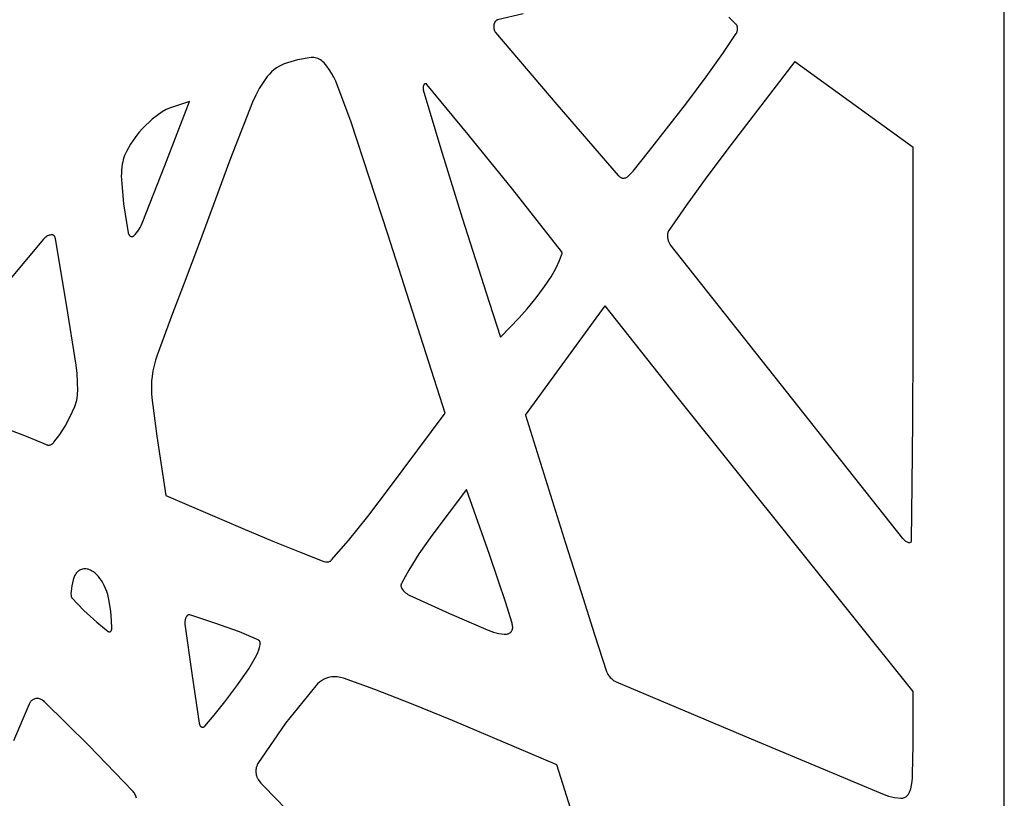
# Model space of a CAD drawing. Units: metres. Extents: x 1.05 to 4.95, y -0.54 to 1.26.
# Drawn here: x 4.66 to 4.95, y -0.42 to -0.2 of the extents above; entities that cross this region are included whole.
import ezdxf

# ---------------------------------------------------------------- set-up
doc = ezdxf.new("R2010")
doc.units = ezdxf.units.M
doc.layers.add('Edges', color=7, linetype='Continuous')

# ---------------------------------------------------------------- blocks, each defined once
blk = doc.blocks.new('laser cut panels fr')
at = {"layer": 'Edges'}
for p, q in [((4.94803, -0.53907), (4.94803, 1.26093)), ((4.80739, -0.19543), (4.79981, -0.19723)), ((4.79881, -0.19856), (4.79878, -0.19869)), ((4.79884, -0.19842), (4.79881, -0.19856)), ((4.79888, -0.19829), (4.79884, -0.19842)), ((4.79893, -0.19817), (4.79888, -0.19829)), ((4.79898, -0.19805), (4.79893, -0.19817)), ((4.79903, -0.19793), (4.79898, -0.19805)), ((4.7991, -0.19782), (4.79903, -0.19793)), ((4.79916, -0.19772), (4.7991, -0.19782)), ((4.79922, -0.19763), (4.79916, -0.19772)), ((4.79929, -0.19756), (4.79922, -0.19763)), ((4.79935, -0.19749), (4.79929, -0.19756)), ((4.79943, -0.19743), (4.79935, -0.19749)), ((4.7995, -0.19737), (4.79943, -0.19743)), ((4.79957, -0.19732), (4.7995, -0.19737)), ((4.79965, -0.19728), (4.79957, -0.19732)), ((4.79973, -0.19725), (4.79965, -0.19728)), ((4.79981, -0.19723), (4.79973, -0.19725)), ((4.86964, -0.19851), (4.86748, -0.19637)), ((4.86969, -0.19857), (4.86964, -0.19851)), ((4.86974, -0.19863), (4.86969, -0.19857)), ((4.79875, -0.19897), (4.79874, -0.19911)), ((4.79874, -0.19911), (4.79874, -0.19926)), ((4.79874, -0.19926), (4.79874, -0.1994)), ((4.79874, -0.1994), (4.79875, -0.19954)), ((4.79876, -0.19883), (4.79875, -0.19897)), ((4.79875, -0.19954), (4.79877, -0.19968)), ((4.79878, -0.19869), (4.79876, -0.19883)), ((4.79877, -0.19968), (4.7988, -0.19982)), ((4.7988, -0.19982), (4.79883, -0.19995)), ((4.79883, -0.19995), (4.79886, -0.20008)), ((4.79886, -0.20008), (4.79891, -0.20021)), ((4.79891, -0.20021), (4.79895, -0.20034)), ((4.79895, -0.20034), (4.79901, -0.20045)), ((4.79901, -0.20045), (4.79907, -0.20057)), ((4.79907, -0.20057), (4.79913, -0.20067)), ((4.79913, -0.20067), (4.7992, -0.20077)), ((4.7992, -0.20077), (4.79927, -0.20087)), ((4.79927, -0.20087), (4.81716, -0.22193)), ((4.86569, -0.20708), (4.86965, -0.20118)), ((4.86965, -0.20118), (4.86971, -0.20107)), ((4.86971, -0.20107), (4.86978, -0.20095)), ((4.86979, -0.19871), (4.86974, -0.19863)), ((4.86978, -0.20095), (4.86983, -0.20083)), ((4.86984, -0.19878), (4.86979, -0.19871)), ((4.86983, -0.20083), (4.86989, -0.2007)), ((4.86988, -0.19886), (4.86984, -0.19878)), ((4.86991, -0.19894), (4.86988, -0.19886)), ((4.86989, -0.2007), (4.86993, -0.20057)), ((4.86995, -0.19903), (4.86991, -0.19894)), ((4.86993, -0.20057), (4.86997, -0.20043)), ((4.86997, -0.19912), (4.86995, -0.19903)), ((4.87, -0.19921), (4.86997, -0.19912)), ((4.86997, -0.20043), (4.87, -0.20029)), ((4.87002, -0.19931), (4.87, -0.19921)), ((4.87, -0.20029), (4.87002, -0.20014)), ((4.87004, -0.19941), (4.87002, -0.19931)), ((4.87002, -0.20014), (4.87004, -0.2)), ((4.87005, -0.1995), (4.87004, -0.19941)), ((4.87004, -0.2), (4.87005, -0.19985)), ((4.87005, -0.1996), (4.87005, -0.1995)), ((4.87006, -0.1997), (4.87005, -0.1996)), ((4.87005, -0.19985), (4.87006, -0.1997)), ((4.86088, -0.21388), (4.86569, -0.20708)), ((4.73744, -0.21008), (4.73668, -0.2104)), ((4.74137, -0.20891), (4.73744, -0.21008)), ((4.74536, -0.20821), (4.74137, -0.20891)), ((4.74576, -0.20818), (4.74536, -0.20821)), ((4.74616, -0.2082), (4.74576, -0.20818)), ((4.74656, -0.20826), (4.74616, -0.2082)), ((4.74696, -0.20836), (4.74656, -0.20826)), ((4.74735, -0.2085), (4.74696, -0.20836)), ((4.74773, -0.20868), (4.74735, -0.2085)), ((4.74811, -0.2089), (4.74773, -0.20868)), ((4.74847, -0.20916), (4.74811, -0.2089)), ((4.74882, -0.20946), (4.74847, -0.20916)), ((4.74915, -0.20979), (4.74882, -0.20946)), ((4.74994, -0.2107), (4.74915, -0.20979)), ((4.88681, -0.20936), (4.86818, -0.23365)), ((4.88681, -0.20936), (4.92135, -0.2344)), ((4.7338, -0.2124), (4.73315, -0.21307)), ((4.73449, -0.2118), (4.7338, -0.2124)), ((4.73519, -0.21126), (4.73449, -0.2118)), ((4.73592, -0.21079), (4.73519, -0.21126)), ((4.73668, -0.2104), (4.73592, -0.21079)), ((4.75067, -0.21169), (4.74994, -0.2107)), ((4.75136, -0.21277), (4.75067, -0.21169)), ((4.75199, -0.21391), (4.75136, -0.21277)), ((4.73131, -0.21548), (4.73018, -0.21729)), ((4.73253, -0.2138), (4.73131, -0.21548)), ((4.73315, -0.21307), (4.73253, -0.2138)), ((4.75255, -0.21512), (4.75199, -0.21391)), ((4.75711, -0.22712), (4.75255, -0.21512)), ((4.77864, -0.2159), (4.7786, -0.21592)), ((4.77868, -0.21589), (4.77864, -0.2159)), ((4.77872, -0.21588), (4.77868, -0.21589)), ((4.77876, -0.21587), (4.77872, -0.21588)), ((4.77881, -0.21587), (4.77876, -0.21587)), ((4.77885, -0.21588), (4.77881, -0.21587)), ((4.77889, -0.21588), (4.77885, -0.21588)), ((4.77893, -0.21589), (4.77889, -0.21588)), ((4.77897, -0.21591), (4.77893, -0.21589)), ((4.85518, -0.2215), (4.86088, -0.21388)), ((4.73018, -0.21729), (4.72915, -0.21922)), ((4.7781, -0.21684), (4.77809, -0.21693)), ((4.77809, -0.21693), (4.77809, -0.21701)), ((4.77809, -0.21701), (4.77809, -0.2171)), ((4.77809, -0.2171), (4.77809, -0.21719)), ((4.77809, -0.21719), (4.7781, -0.21728)), ((4.77812, -0.21675), (4.7781, -0.21684)), ((4.7781, -0.21728), (4.77811, -0.21737)), ((4.77811, -0.21737), (4.77812, -0.21746)), ((4.77813, -0.21666), (4.77812, -0.21675)), ((4.77812, -0.21746), (4.77814, -0.21754)), ((4.77815, -0.21658), (4.77813, -0.21666)), ((4.77814, -0.21754), (4.77816, -0.21763)), ((4.77818, -0.2165), (4.77815, -0.21658)), ((4.77816, -0.21763), (4.7833, -0.23489)), ((4.77821, -0.21642), (4.77818, -0.2165)), ((4.77824, -0.21634), (4.77821, -0.21642)), ((4.77828, -0.21627), (4.77824, -0.21634)), ((4.77831, -0.2162), (4.77828, -0.21627)), ((4.77836, -0.21614), (4.77831, -0.2162)), ((4.77839, -0.2161), (4.77836, -0.21614)), ((4.77842, -0.21606), (4.77839, -0.2161)), ((4.77845, -0.21602), (4.77842, -0.21606)), ((4.77849, -0.21599), (4.77845, -0.21602)), ((4.77852, -0.21596), (4.77849, -0.21599)), ((4.77856, -0.21594), (4.77852, -0.21596)), ((4.7786, -0.21592), (4.77856, -0.21594)), ((4.77901, -0.21593), (4.77897, -0.21591)), ((4.77905, -0.21595), (4.77901, -0.21593)), ((4.77908, -0.21598), (4.77905, -0.21595)), ((4.77912, -0.21601), (4.77908, -0.21598)), ((4.77915, -0.21604), (4.77912, -0.21601)), ((4.77919, -0.21608), (4.77915, -0.21604)), ((4.79125, -0.23068), (4.77919, -0.21608)), ((4.70257, -0.2398), (4.7098, -0.22103)), ((4.7098, -0.22103), (4.70426, -0.22291)), ((4.72823, -0.22127), (4.72164, -0.23823)), ((4.72915, -0.21922), (4.72823, -0.22127)), ((4.84931, -0.22909), (4.85518, -0.2215)), ((4.70179, -0.22411), (4.69893, -0.22623)), ((4.703, -0.22342), (4.70179, -0.22411)), ((4.70426, -0.22291), (4.703, -0.22342)), ((4.81716, -0.22193), (4.83517, -0.24271)), ((4.69893, -0.22623), (4.69614, -0.22883)), ((4.76776, -0.25988), (4.75711, -0.22712)), ((4.69498, -0.23014), (4.69388, -0.23157)), ((4.69614, -0.22883), (4.69498, -0.23014)), ((4.84399, -0.23582), (4.84931, -0.22909)), ((4.69388, -0.23157), (4.69256, -0.23358)), ((4.80431, -0.24681), (4.79125, -0.23068)), ((4.69135, -0.23573), (4.69108, -0.23629)), ((4.69256, -0.23358), (4.69135, -0.23573)), ((4.7833, -0.23489), (4.78951, -0.25508)), ((4.83948, -0.24141), (4.84399, -0.23582)), ((4.86818, -0.23365), (4.86103, -0.24313)), ((4.92135, -0.29224), (4.92135, -0.2344)), ((4.69028, -0.23873), (4.69015, -0.23938)), ((4.69044, -0.23809), (4.69028, -0.23873)), ((4.69063, -0.23747), (4.69044, -0.23809)), ((4.69084, -0.23687), (4.69063, -0.23747)), ((4.69108, -0.23629), (4.69084, -0.23687)), ((4.72164, -0.23823), (4.7174, -0.24967)), ((4.68993, -0.24115), (4.68988, -0.24205)), ((4.69002, -0.24026), (4.68993, -0.24115)), ((4.69015, -0.23938), (4.69002, -0.24026)), ((4.69594, -0.25669), (4.70257, -0.2398)), ((4.83875, -0.24223), (4.83948, -0.24141)), ((4.68988, -0.24205), (4.68987, -0.24295)), ((4.68987, -0.24295), (4.68989, -0.24384)), ((4.68989, -0.24384), (4.69051, -0.251)), ((4.83517, -0.24271), (4.83531, -0.24285)), ((4.83531, -0.24285), (4.83545, -0.24298)), ((4.83545, -0.24298), (4.83559, -0.2431)), ((4.83559, -0.2431), (4.83574, -0.2432)), ((4.83574, -0.2432), (4.8359, -0.24328)), ((4.8359, -0.24328), (4.83606, -0.24335)), ((4.83606, -0.24335), (4.83622, -0.24341)), ((4.83622, -0.24341), (4.83638, -0.24345)), ((4.83638, -0.24345), (4.83655, -0.24347)), ((4.83655, -0.24347), (4.83671, -0.24348)), ((4.83671, -0.24348), (4.83688, -0.24347)), ((4.83688, -0.24347), (4.83704, -0.24344)), ((4.83704, -0.24344), (4.83721, -0.2434)), ((4.83721, -0.2434), (4.83737, -0.24335)), ((4.83737, -0.24335), (4.83753, -0.24327)), ((4.83753, -0.24327), (4.83768, -0.24319)), ((4.83768, -0.24319), (4.83783, -0.24308)), ((4.83783, -0.24308), (4.83798, -0.24297)), ((4.83798, -0.24297), (4.83875, -0.24223)), ((4.86103, -0.24313), (4.85501, -0.25149)), ((4.81857, -0.26495), (4.80431, -0.24681)), ((4.7174, -0.24967), (4.71269, -0.26228)), ((4.69051, -0.251), (4.69187, -0.25943)), ((4.85501, -0.25149), (4.84995, -0.25877)), ((4.78951, -0.25508), (4.79742, -0.27977)), ((4.69434, -0.25947), (4.69471, -0.25898)), ((4.69471, -0.25898), (4.69506, -0.25845)), ((4.69506, -0.25845), (4.69538, -0.2579)), ((4.69538, -0.2579), (4.69567, -0.25731)), ((4.69567, -0.25731), (4.69594, -0.25669)), ((4.84978, -0.25909), (4.84973, -0.2592)), ((4.84983, -0.25898), (4.84978, -0.25909)), ((4.84989, -0.25887), (4.84983, -0.25898)), ((4.84995, -0.25877), (4.84989, -0.25887)), ((4.66708, -0.26137), (4.65006, -0.28163)), ((4.6673, -0.26113), (4.66708, -0.26137)), ((4.66753, -0.26091), (4.6673, -0.26113)), ((4.66777, -0.26072), (4.66753, -0.26091)), ((4.66801, -0.26055), (4.66777, -0.26072)), ((4.66827, -0.2604), (4.66801, -0.26055)), ((4.66853, -0.26028), (4.66827, -0.2604)), ((4.66879, -0.26019), (4.66853, -0.26028)), ((4.66906, -0.26012), (4.66879, -0.26019)), ((4.66933, -0.26008), (4.66906, -0.26012)), ((4.6696, -0.26007), (4.66933, -0.26008)), ((4.66967, -0.26007), (4.6696, -0.26007)), ((4.66974, -0.26008), (4.66967, -0.26007)), ((4.66981, -0.2601), (4.66974, -0.26008)), ((4.66988, -0.26012), (4.66981, -0.2601)), ((4.66994, -0.26015), (4.66988, -0.26012)), ((4.67001, -0.26019), (4.66994, -0.26015)), ((4.67007, -0.26023), (4.67001, -0.26019)), ((4.67013, -0.26028), (4.67007, -0.26023)), ((4.67019, -0.26033), (4.67013, -0.26028)), ((4.67024, -0.26039), (4.67019, -0.26033)), ((4.6703, -0.26046), (4.67024, -0.26039)), ((4.67035, -0.26053), (4.6703, -0.26046)), ((4.67039, -0.2606), (4.67035, -0.26053)), ((4.67044, -0.26068), (4.67039, -0.2606)), ((4.67048, -0.26076), (4.67044, -0.26068)), ((4.67051, -0.26085), (4.67048, -0.26076)), ((4.67054, -0.26094), (4.67051, -0.26085)), ((4.67057, -0.26103), (4.67054, -0.26094)), ((4.6706, -0.26113), (4.67057, -0.26103)), ((4.67061, -0.26122), (4.6706, -0.26113)), ((4.67383, -0.2804), (4.67061, -0.26122)), ((4.69187, -0.25943), (4.6919, -0.25953)), ((4.6919, -0.25953), (4.69192, -0.25963)), ((4.69192, -0.25963), (4.69196, -0.25973)), ((4.69196, -0.25973), (4.69199, -0.25982)), ((4.69199, -0.25982), (4.69203, -0.25991)), ((4.69203, -0.25991), (4.69208, -0.25999)), ((4.69208, -0.25999), (4.69213, -0.26007)), ((4.69213, -0.26007), (4.69218, -0.26015)), ((4.69218, -0.26015), (4.69224, -0.26022)), ((4.69224, -0.26022), (4.69229, -0.26028)), ((4.69229, -0.26028), (4.69235, -0.26034)), ((4.69235, -0.26034), (4.69242, -0.2604)), ((4.69242, -0.2604), (4.69248, -0.26044)), ((4.69248, -0.26044), (4.69255, -0.26048)), ((4.69255, -0.26048), (4.69262, -0.26052)), ((4.69262, -0.26052), (4.69269, -0.26054)), ((4.69269, -0.26054), (4.69276, -0.26056)), ((4.69276, -0.26056), (4.69284, -0.26058)), ((4.69284, -0.26058), (4.69291, -0.26058)), ((4.69291, -0.26058), (4.69298, -0.26058)), ((4.69298, -0.26058), (4.69306, -0.26057)), ((4.69306, -0.26057), (4.69313, -0.26056)), ((4.69313, -0.26056), (4.6932, -0.26054)), ((4.6932, -0.26054), (4.69327, -0.26051)), ((4.69327, -0.26051), (4.69334, -0.26047)), ((4.69334, -0.26047), (4.69341, -0.26043)), ((4.69341, -0.26043), (4.69347, -0.26038)), ((4.69347, -0.26038), (4.69354, -0.26033)), ((4.69354, -0.26033), (4.69395, -0.25992)), ((4.69395, -0.25992), (4.69434, -0.25947)), ((4.78457, -0.31219), (4.76776, -0.25988)), ((4.84955, -0.25997), (4.84954, -0.2601)), ((4.84954, -0.2601), (4.84954, -0.26024)), ((4.84954, -0.26024), (4.84954, -0.26047)), ((4.84954, -0.26047), (4.84956, -0.2607)), ((4.84956, -0.25984), (4.84955, -0.25997)), ((4.84959, -0.2597), (4.84956, -0.25984)), ((4.84956, -0.2607), (4.84958, -0.26093)), ((4.84958, -0.26093), (4.84962, -0.26115)), ((4.84961, -0.25957), (4.84959, -0.2597)), ((4.84965, -0.25945), (4.84961, -0.25957)), ((4.84962, -0.26115), (4.84967, -0.26137)), ((4.84968, -0.25932), (4.84965, -0.25945)), ((4.84967, -0.26137), (4.84972, -0.26159)), ((4.84973, -0.2592), (4.84968, -0.25932)), ((4.84972, -0.26159), (4.84979, -0.26179)), ((4.84979, -0.26179), (4.84986, -0.262)), ((4.71269, -0.26228), (4.70822, -0.27415)), ((4.84986, -0.262), (4.84994, -0.26219)), ((4.84994, -0.26219), (4.85004, -0.26238)), ((4.85004, -0.26238), (4.85014, -0.26256)), ((4.85014, -0.26256), (4.85024, -0.26272)), ((4.85024, -0.26272), (4.85036, -0.26288)), ((4.91833, -0.34887), (4.85036, -0.26288)), ((4.81694, -0.26986), (4.81802, -0.26757)), ((4.81802, -0.26757), (4.81869, -0.26572)), ((4.8186, -0.26498), (4.81857, -0.26495)), ((4.81862, -0.26501), (4.8186, -0.26498)), ((4.81864, -0.26504), (4.81862, -0.26501)), ((4.81865, -0.26508), (4.81864, -0.26504)), ((4.81867, -0.26512), (4.81865, -0.26508)), ((4.81868, -0.26516), (4.81867, -0.26512)), ((4.8187, -0.2652), (4.81868, -0.26516)), ((4.81869, -0.26572), (4.8187, -0.26568)), ((4.81871, -0.26524), (4.8187, -0.2652)), ((4.8187, -0.26568), (4.81871, -0.26563)), ((4.81871, -0.26528), (4.81871, -0.26524)), ((4.81872, -0.26533), (4.81871, -0.26528)), ((4.81871, -0.26563), (4.81872, -0.26559)), ((4.81873, -0.26537), (4.81872, -0.26533)), ((4.81872, -0.26555), (4.81873, -0.2655)), ((4.81872, -0.26559), (4.81872, -0.26555)), ((4.81873, -0.26541), (4.81873, -0.26537)), ((4.81873, -0.26546), (4.81873, -0.26541)), ((4.81873, -0.2655), (4.81873, -0.26546)), ((4.8155, -0.27237), (4.81694, -0.26986)), ((4.81361, -0.27521), (4.8155, -0.27237)), ((4.70822, -0.27415), (4.70479, -0.28311)), ((4.81114, -0.27851), (4.81361, -0.27521)), ((4.80852, -0.28174), (4.81114, -0.27851)), ((4.67662, -0.29819), (4.67383, -0.2804)), ((4.79742, -0.27977), (4.80074, -0.29001)), ((4.80616, -0.28436), (4.80852, -0.28174)), ((4.80804, -0.3128), (4.83132, -0.28085)), ((4.85242, -0.30742), (4.83132, -0.28085)), ((4.70479, -0.28311), (4.70031, -0.29524)), ((4.80074, -0.29001), (4.80616, -0.28436)), ((4.92129, -0.31441), (4.92135, -0.29224)), ((4.70031, -0.29524), (4.69983, -0.29674)), ((4.67692, -0.30066), (4.67662, -0.29819)), ((4.69943, -0.29829), (4.6991, -0.29988)), ((4.69983, -0.29674), (4.69943, -0.29829)), ((4.67709, -0.30315), (4.67692, -0.30066)), ((4.69886, -0.3015), (4.69873, -0.30273)), ((4.6991, -0.29988), (4.69886, -0.3015)), ((4.67713, -0.30566), (4.67709, -0.30315)), ((4.69866, -0.30398), (4.69865, -0.30523)), ((4.69873, -0.30273), (4.69866, -0.30398)), ((4.67682, -0.30838), (4.67695, -0.30772)), ((4.67695, -0.30772), (4.67704, -0.30704)), ((4.67704, -0.30704), (4.6771, -0.30635)), ((4.6771, -0.30635), (4.67713, -0.30566)), ((4.69865, -0.30523), (4.69869, -0.30648)), ((4.69869, -0.30648), (4.6988, -0.30772)), ((4.6988, -0.30772), (4.70025, -0.31896)), ((4.92134, -0.39357), (4.85242, -0.30742)), ((4.67492, -0.31323), (4.67624, -0.31027)), ((4.67624, -0.31027), (4.67647, -0.30967)), ((4.67647, -0.30967), (4.67666, -0.30903)), ((4.67666, -0.30903), (4.67682, -0.30838)), ((4.67344, -0.31602), (4.67492, -0.31323)), ((4.76832, -0.33404), (4.78457, -0.31219)), ((4.80804, -0.3128), (4.81973, -0.35018)), ((4.6556, -0.31648), (4.66152, -0.31879)), ((4.67187, -0.31848), (4.67344, -0.31602)), ((4.92111, -0.33308), (4.92129, -0.31441)), ((4.66152, -0.31879), (4.66651, -0.32076)), ((4.67018, -0.32074), (4.67187, -0.31848)), ((4.70025, -0.31896), (4.70287, -0.33626)), ((4.66651, -0.32076), (4.66794, -0.32138)), ((4.66794, -0.32138), (4.66809, -0.32145)), ((4.66809, -0.32145), (4.66825, -0.32149)), ((4.66825, -0.32149), (4.66841, -0.32153)), ((4.66841, -0.32153), (4.66856, -0.32154)), ((4.66856, -0.32154), (4.66872, -0.32155)), ((4.66872, -0.32155), (4.66888, -0.32153)), ((4.66888, -0.32153), (4.66904, -0.3215)), ((4.66904, -0.3215), (4.66919, -0.32146)), ((4.66919, -0.32146), (4.66935, -0.3214)), ((4.66935, -0.3214), (4.6695, -0.32132)), ((4.6695, -0.32132), (4.66964, -0.32124)), ((4.66964, -0.32124), (4.66978, -0.32113)), ((4.66978, -0.32113), (4.66992, -0.32102)), ((4.66992, -0.32102), (4.67005, -0.32089)), ((4.67005, -0.32089), (4.67018, -0.32074)), ((4.92087, -0.34959), (4.92111, -0.33308)), ((4.70287, -0.33626), (4.72542, -0.34591)), ((4.76194, -0.3424), (4.76832, -0.33404)), ((4.79082, -0.33455), (4.78068, -0.34801)), ((4.79751, -0.35356), (4.79082, -0.33455)), ((4.75624, -0.34943), (4.76194, -0.3424)), ((4.72542, -0.34591), (4.73421, -0.34962)), ((4.78068, -0.34801), (4.77688, -0.35331)), ((4.73421, -0.34962), (4.74195, -0.35278)), ((4.75134, -0.35513), (4.75624, -0.34943)), ((4.81973, -0.35018), (4.82427, -0.3646)), ((4.91833, -0.34887), (4.91851, -0.34909)), ((4.91851, -0.34909), (4.91871, -0.34929)), ((4.91871, -0.34929), (4.91892, -0.34947)), ((4.91892, -0.34947), (4.91913, -0.34962)), ((4.91913, -0.34962), (4.91935, -0.34976)), ((4.91935, -0.34976), (4.91958, -0.34987)), ((4.91958, -0.34987), (4.91982, -0.34995)), ((4.91982, -0.34995), (4.92005, -0.35002)), ((4.92005, -0.35002), (4.92029, -0.35005)), ((4.92029, -0.35005), (4.92053, -0.35007)), ((4.92068, -0.35001), (4.9207, -0.35)), ((4.9207, -0.35), (4.92072, -0.34998)), ((4.92072, -0.34998), (4.92074, -0.34996)), ((4.92074, -0.34996), (4.92076, -0.34994)), ((4.92076, -0.34994), (4.92077, -0.34992)), ((4.92077, -0.34992), (4.92079, -0.34989)), ((4.92079, -0.34989), (4.9208, -0.34986)), ((4.9208, -0.34986), (4.92082, -0.34984)), ((4.92082, -0.34984), (4.92083, -0.34981)), ((4.92083, -0.34981), (4.92084, -0.34978)), ((4.92084, -0.34978), (4.92085, -0.34975)), ((4.92085, -0.34972), (4.92086, -0.34968)), ((4.92085, -0.34975), (4.92085, -0.34972)), ((4.92086, -0.34965), (4.92087, -0.34962)), ((4.92086, -0.34968), (4.92086, -0.34965)), ((4.92087, -0.34962), (4.92087, -0.34959)), ((4.74195, -0.35278), (4.74855, -0.35539)), ((4.77688, -0.35331), (4.77389, -0.35809)), ((4.80008, -0.361), (4.79751, -0.35356)), ((4.74855, -0.35539), (4.74903, -0.35555)), ((4.74903, -0.35555), (4.74952, -0.35567)), ((4.74952, -0.35567), (4.75002, -0.35573)), ((4.75002, -0.35573), (4.75016, -0.35573)), ((4.75016, -0.35573), (4.7503, -0.35572)), ((4.7503, -0.35572), (4.75044, -0.3557)), ((4.75044, -0.3557), (4.75058, -0.35566)), ((4.75058, -0.35566), (4.75072, -0.3556)), ((4.75072, -0.3556), (4.75085, -0.35553)), ((4.75085, -0.35553), (4.75098, -0.35545)), ((4.75098, -0.35545), (4.7511, -0.35536)), ((4.7511, -0.35536), (4.75122, -0.35525)), ((4.75122, -0.35525), (4.75134, -0.35513)), ((4.67622, -0.35975), (4.67609, -0.36003)), ((4.67636, -0.35949), (4.67622, -0.35975)), ((4.67652, -0.35925), (4.67636, -0.35949)), ((4.67669, -0.35902), (4.67652, -0.35925)), ((4.67687, -0.35881), (4.67669, -0.35902)), ((4.67706, -0.35861), (4.67687, -0.35881)), ((4.67726, -0.35844), (4.67706, -0.35861)), ((4.67746, -0.35829), (4.67726, -0.35844)), ((4.67768, -0.35816), (4.67746, -0.35829)), ((4.6779, -0.35805), (4.67768, -0.35816)), ((4.67822, -0.35793), (4.6779, -0.35805)), ((4.67855, -0.35784), (4.67822, -0.35793)), ((4.67888, -0.35778), (4.67855, -0.35784)), ((4.67921, -0.35776), (4.67888, -0.35778)), ((4.67954, -0.35776), (4.67921, -0.35776)), ((4.67987, -0.3578), (4.67954, -0.35776)), ((4.6802, -0.35788), (4.67987, -0.3578)), ((4.68053, -0.35798), (4.6802, -0.35788)), ((4.68085, -0.35812), (4.68053, -0.35798)), ((4.68116, -0.35829), (4.68085, -0.35812)), ((4.68169, -0.35864), (4.68116, -0.35829)), ((4.68221, -0.35904), (4.68169, -0.35864)), ((4.68271, -0.35949), (4.68221, -0.35904)), ((4.68318, -0.36), (4.68271, -0.35949)), ((4.77389, -0.35809), (4.77176, -0.36205)), ((4.67539, -0.36268), (4.67526, -0.36348)), ((4.67577, -0.36093), (4.67539, -0.36268)), ((4.67586, -0.36062), (4.67577, -0.36093)), ((4.67597, -0.36032), (4.67586, -0.36062)), ((4.67609, -0.36003), (4.67597, -0.36032)), ((4.68363, -0.36055), (4.68318, -0.36)), ((4.68405, -0.36114), (4.68363, -0.36055)), ((4.68444, -0.36178), (4.68405, -0.36114)), ((4.68487, -0.36259), (4.68444, -0.36178)), ((4.68526, -0.36344), (4.68487, -0.36259)), ((4.77163, -0.36257), (4.77162, -0.36264)), ((4.77162, -0.36264), (4.77162, -0.36271)), ((4.77162, -0.36271), (4.77163, -0.36278)), ((4.77164, -0.36243), (4.77163, -0.3625)), ((4.77163, -0.3625), (4.77163, -0.36257)), ((4.77165, -0.36237), (4.77164, -0.36243)), ((4.77167, -0.3623), (4.77165, -0.36237)), ((4.77169, -0.36224), (4.77167, -0.3623)), ((4.77171, -0.36217), (4.77169, -0.36224)), ((4.77173, -0.36211), (4.77171, -0.36217)), ((4.77176, -0.36205), (4.77173, -0.36211)), ((4.80226, -0.36764), (4.80008, -0.361)), ((4.67518, -0.36429), (4.67515, -0.36493)), ((4.67515, -0.36493), (4.67516, -0.36558)), ((4.67516, -0.36558), (4.67516, -0.36563)), ((4.67526, -0.36348), (4.67518, -0.36429)), ((4.6856, -0.36433), (4.68526, -0.36344)), ((4.68589, -0.36526), (4.6856, -0.36433)), ((4.68614, -0.36622), (4.68589, -0.36526)), ((4.77163, -0.36278), (4.77163, -0.36285)), ((4.77163, -0.36285), (4.77164, -0.36292)), ((4.77164, -0.36292), (4.77165, -0.36299)), ((4.77165, -0.36299), (4.77167, -0.36305)), ((4.77167, -0.36305), (4.77169, -0.36312)), ((4.77169, -0.36312), (4.77171, -0.36318)), ((4.77171, -0.36318), (4.77174, -0.36324)), ((4.77174, -0.36324), (4.77176, -0.3633)), ((4.77176, -0.3633), (4.77179, -0.36335)), ((4.77179, -0.36335), (4.77183, -0.3634)), ((4.77183, -0.3634), (4.7721, -0.36378)), ((4.7721, -0.36378), (4.77238, -0.36413)), ((4.77238, -0.36413), (4.77269, -0.36445)), ((4.77269, -0.36445), (4.773, -0.36474)), ((4.773, -0.36474), (4.77334, -0.36499)), ((4.77334, -0.36499), (4.77368, -0.36521)), ((4.77368, -0.36521), (4.77403, -0.36539)), ((4.77403, -0.36539), (4.78581, -0.37077)), ((4.82427, -0.3646), (4.82823, -0.37694)), ((4.67516, -0.36563), (4.67517, -0.36569)), ((4.67517, -0.36569), (4.67518, -0.36574)), ((4.67518, -0.36574), (4.67519, -0.36579)), ((4.67519, -0.36579), (4.6752, -0.36584)), ((4.6752, -0.36584), (4.67522, -0.36589)), ((4.67522, -0.36589), (4.67524, -0.36594)), ((4.67524, -0.36594), (4.67526, -0.36599)), ((4.67526, -0.36599), (4.67528, -0.36604)), ((4.67528, -0.36604), (4.6753, -0.36608)), ((4.6753, -0.36608), (4.67533, -0.36612)), ((4.67533, -0.36612), (4.67535, -0.36616)), ((4.67535, -0.36616), (4.67538, -0.36619)), ((4.67538, -0.36619), (4.67894, -0.36993)), ((4.68634, -0.3672), (4.68614, -0.36622)), ((4.68678, -0.37018), (4.68634, -0.3672)), ((4.80403, -0.37329), (4.80226, -0.36764)), ((4.67894, -0.36993), (4.68266, -0.37331)), ((4.68704, -0.37287), (4.68678, -0.37018)), ((4.70923, -0.37133), (4.70917, -0.37138)), ((4.7093, -0.37129), (4.70923, -0.37133)), ((4.70936, -0.37125), (4.7093, -0.37129)), ((4.70943, -0.37122), (4.70936, -0.37125)), ((4.70949, -0.3712), (4.70943, -0.37122)), ((4.70956, -0.37118), (4.70949, -0.3712)), ((4.70963, -0.37118), (4.70956, -0.37118)), ((4.7097, -0.37117), (4.70963, -0.37118)), ((4.70976, -0.37118), (4.7097, -0.37117)), ((4.70983, -0.37119), (4.70976, -0.37118)), ((4.7099, -0.37121), (4.70983, -0.37119)), ((4.71724, -0.3736), (4.7099, -0.37121)), ((4.78581, -0.37077), (4.79714, -0.37567)), ((4.68266, -0.37331), (4.68606, -0.37604)), ((4.68712, -0.37505), (4.68704, -0.37287)), ((4.70846, -0.37323), (4.70845, -0.37341)), ((4.70845, -0.37341), (4.70845, -0.37359)), ((4.70845, -0.37359), (4.70847, -0.37377)), ((4.70847, -0.37305), (4.70846, -0.37323)), ((4.70849, -0.37287), (4.70847, -0.37305)), ((4.70847, -0.37377), (4.70848, -0.37395)), ((4.70848, -0.37395), (4.71049, -0.38839)), ((4.70853, -0.3727), (4.70849, -0.37287)), ((4.70857, -0.37253), (4.70853, -0.3727)), ((4.70861, -0.37236), (4.70857, -0.37253)), ((4.70867, -0.3722), (4.70861, -0.37236)), ((4.70873, -0.37204), (4.70867, -0.3722)), ((4.7088, -0.37189), (4.70873, -0.37204)), ((4.70888, -0.37175), (4.7088, -0.37189)), ((4.70896, -0.37162), (4.70888, -0.37175)), ((4.70901, -0.37155), (4.70896, -0.37162)), ((4.70906, -0.37149), (4.70901, -0.37155)), ((4.70912, -0.37143), (4.70906, -0.37149)), ((4.70917, -0.37138), (4.70912, -0.37143)), ((4.7244, -0.37616), (4.71724, -0.3736)), ((4.80412, -0.37358), (4.80403, -0.37329)), ((4.80418, -0.37388), (4.80412, -0.37358)), ((4.80424, -0.37419), (4.80418, -0.37388)), ((4.80427, -0.3745), (4.80424, -0.37419)), ((4.68606, -0.37604), (4.6861, -0.37607)), ((4.6861, -0.37607), (4.68615, -0.37609)), ((4.68615, -0.37609), (4.68619, -0.37612)), ((4.68619, -0.37612), (4.68624, -0.37613)), ((4.68624, -0.37613), (4.68629, -0.37615)), ((4.68629, -0.37615), (4.68633, -0.37615)), ((4.68633, -0.37615), (4.68638, -0.37616)), ((4.68638, -0.37616), (4.68643, -0.37616)), ((4.68643, -0.37616), (4.68648, -0.37615)), ((4.68648, -0.37615), (4.68652, -0.37614)), ((4.68652, -0.37614), (4.68657, -0.37613)), ((4.68657, -0.37613), (4.68662, -0.37611)), ((4.68662, -0.37611), (4.68666, -0.37608)), ((4.68666, -0.37608), (4.6867, -0.37605)), ((4.6867, -0.37605), (4.68675, -0.37602)), ((4.68675, -0.37602), (4.68679, -0.37598)), ((4.68679, -0.37598), (4.68683, -0.37594)), ((4.68683, -0.37594), (4.68686, -0.3759)), ((4.68686, -0.3759), (4.6869, -0.37585)), ((4.6869, -0.37585), (4.68693, -0.3758)), ((4.68693, -0.3758), (4.68697, -0.37574)), ((4.68697, -0.37574), (4.687, -0.37568)), ((4.687, -0.37568), (4.68702, -0.37562)), ((4.68702, -0.37562), (4.68705, -0.37555)), ((4.68705, -0.37555), (4.68707, -0.37548)), ((4.68707, -0.37548), (4.68708, -0.37541)), ((4.68708, -0.37541), (4.6871, -0.37534)), ((4.6871, -0.37534), (4.68711, -0.37527)), ((4.68711, -0.37527), (4.68712, -0.37519)), ((4.68712, -0.37512), (4.68712, -0.37505)), ((4.68712, -0.37519), (4.68712, -0.37512)), ((4.73003, -0.37863), (4.7244, -0.37616)), ((4.79714, -0.37567), (4.79868, -0.37622)), ((4.79868, -0.37622), (4.80025, -0.37661)), ((4.80025, -0.37661), (4.80183, -0.37684)), ((4.80183, -0.37684), (4.80216, -0.37685)), ((4.80216, -0.37685), (4.80248, -0.37682)), ((4.80248, -0.37682), (4.8028, -0.37676)), ((4.8028, -0.37676), (4.80297, -0.37671)), ((4.80297, -0.37671), (4.80314, -0.37664)), ((4.80314, -0.37664), (4.8033, -0.37655)), ((4.8033, -0.37655), (4.80346, -0.37645)), ((4.80346, -0.37645), (4.80361, -0.37634)), ((4.80361, -0.37634), (4.80371, -0.37625)), ((4.80371, -0.37625), (4.80381, -0.37615)), ((4.80381, -0.37615), (4.8039, -0.37604)), ((4.8039, -0.37604), (4.80398, -0.37592)), ((4.80398, -0.37592), (4.80406, -0.37579)), ((4.80406, -0.37579), (4.80413, -0.37566)), ((4.80413, -0.37566), (4.80417, -0.37558)), ((4.80417, -0.37558), (4.8042, -0.3755)), ((4.8042, -0.3755), (4.80422, -0.37542)), ((4.80422, -0.37542), (4.80424, -0.37534)), ((4.80424, -0.37534), (4.80426, -0.37526)), ((4.80426, -0.37526), (4.80428, -0.37517)), ((4.8043, -0.37482), (4.80427, -0.3745)), ((4.80428, -0.37517), (4.80429, -0.37508)), ((4.80429, -0.37499), (4.8043, -0.37491)), ((4.80429, -0.37508), (4.80429, -0.37499)), ((4.8043, -0.37491), (4.8043, -0.37482)), ((4.82823, -0.37694), (4.83174, -0.38771)), ((4.73007, -0.37865), (4.73003, -0.37863)), ((4.73012, -0.37868), (4.73007, -0.37865)), ((4.73016, -0.37872), (4.73012, -0.37868)), ((4.7302, -0.37875), (4.73016, -0.37872)), ((4.73024, -0.37879), (4.7302, -0.37875)), ((4.73027, -0.37884), (4.73024, -0.37879)), ((4.73031, -0.37888), (4.73027, -0.37884)), ((4.73027, -0.38073), (4.73047, -0.37997)), ((4.73034, -0.37893), (4.73031, -0.37888)), ((4.73037, -0.37899), (4.73034, -0.37893)), ((4.7304, -0.37904), (4.73037, -0.37899)), ((4.73042, -0.3791), (4.7304, -0.37904)), ((4.73044, -0.37916), (4.73042, -0.3791)), ((4.73046, -0.37923), (4.73044, -0.37916)), ((4.73048, -0.37929), (4.73046, -0.37923)), ((4.73047, -0.37997), (4.73049, -0.3799)), ((4.73049, -0.37936), (4.73048, -0.37929)), ((4.7305, -0.37943), (4.73049, -0.37936)), ((4.73049, -0.3799), (4.7305, -0.37984)), ((4.73051, -0.37949), (4.7305, -0.37943)), ((4.7305, -0.37984), (4.73051, -0.37977)), ((4.73051, -0.37956), (4.73051, -0.37949)), ((4.73052, -0.37963), (4.73051, -0.37956)), ((4.73051, -0.3797), (4.73052, -0.37963)), ((4.73051, -0.37977), (4.73051, -0.3797)), ((4.72836, -0.38496), (4.72945, -0.38286)), ((4.72945, -0.38286), (4.72976, -0.38217)), ((4.72976, -0.38217), (4.73003, -0.38146)), ((4.73003, -0.38146), (4.73027, -0.38073)), ((4.72716, -0.38693), (4.72836, -0.38496)), ((4.71049, -0.38839), (4.71265, -0.40291)), ((4.72364, -0.39198), (4.72716, -0.38693)), ((4.83174, -0.38771), (4.83182, -0.38794)), ((4.83182, -0.38794), (4.83191, -0.38817)), ((4.83191, -0.38817), (4.83201, -0.38838)), ((4.83201, -0.38838), (4.83213, -0.38859)), ((4.83213, -0.38859), (4.83225, -0.38878)), ((4.74727, -0.39139), (4.74675, -0.39193)), ((4.74781, -0.39091), (4.74727, -0.39139)), ((4.74838, -0.39049), (4.74781, -0.39091)), ((4.74896, -0.39012), (4.74838, -0.39049)), ((4.74957, -0.38982), (4.74896, -0.39012)), ((4.75018, -0.38959), (4.74957, -0.38982)), ((4.7508, -0.38942), (4.75018, -0.38959)), ((4.75144, -0.38931), (4.7508, -0.38942)), ((4.75207, -0.38927), (4.75144, -0.38931)), ((4.75301, -0.38932), (4.75207, -0.38927)), ((4.75393, -0.38948), (4.75301, -0.38932)), ((4.75485, -0.38975), (4.75393, -0.38948)), ((4.76394, -0.39303), (4.75485, -0.38975)), ((4.83225, -0.38878), (4.83253, -0.38916)), ((4.83253, -0.38916), (4.83283, -0.38952)), ((4.83283, -0.38952), (4.83314, -0.38984)), ((4.83314, -0.38984), (4.83347, -0.39012)), ((4.83347, -0.39012), (4.83381, -0.39037)), ((4.83381, -0.39037), (4.83417, -0.39059)), ((4.83417, -0.39059), (4.83453, -0.39076)), ((4.83453, -0.39076), (4.87403, -0.40745)), ((4.72013, -0.39661), (4.72364, -0.39198)), ((4.74675, -0.39193), (4.73788, -0.40285)), ((4.77471, -0.39719), (4.76394, -0.39303)), ((4.92135, -0.40932), (4.92134, -0.39357)), ((4.66302, -0.39709), (4.66294, -0.39727)), ((4.66311, -0.39691), (4.66302, -0.39709)), ((4.66321, -0.39675), (4.66311, -0.39691)), ((4.66332, -0.3966), (4.66321, -0.39675)), ((4.66343, -0.39646), (4.66332, -0.3966)), ((4.66355, -0.39633), (4.66343, -0.39646)), ((4.66368, -0.39621), (4.66355, -0.39633)), ((4.66381, -0.39611), (4.66368, -0.39621)), ((4.66395, -0.39602), (4.66381, -0.39611)), ((4.66409, -0.39595), (4.66395, -0.39602)), ((4.66434, -0.39584), (4.66409, -0.39595)), ((4.6646, -0.39575), (4.66434, -0.39584)), ((4.66487, -0.39569), (4.6646, -0.39575)), ((4.66513, -0.39566), (4.66487, -0.39569)), ((4.6654, -0.39566), (4.66513, -0.39566)), ((4.66566, -0.39568), (4.6654, -0.39566)), ((4.66593, -0.39573), (4.66566, -0.39568)), ((4.66619, -0.39581), (4.66593, -0.39573)), ((4.66644, -0.39592), (4.66619, -0.39581)), ((4.66669, -0.39605), (4.66644, -0.39592)), ((4.66694, -0.3962), (4.66669, -0.39605)), ((4.66717, -0.39638), (4.66694, -0.3962)), ((4.6674, -0.39658), (4.66717, -0.39638)), ((4.68037, -0.4094), (4.6674, -0.39658)), ((4.71701, -0.40052), (4.72013, -0.39661)), ((4.78671, -0.40212), (4.77471, -0.39719)), ((4.66294, -0.39727), (4.65835, -0.40803)), ((4.71265, -0.40291), (4.71267, -0.40301)), ((4.71267, -0.40301), (4.71269, -0.4031)), ((4.71431, -0.40372), (4.71701, -0.40052)), ((4.73788, -0.40285), (4.72982, -0.41468)), ((4.81724, -0.41501), (4.78671, -0.40212)), ((4.71269, -0.4031), (4.71272, -0.4032)), ((4.71272, -0.4032), (4.71275, -0.40329)), ((4.71275, -0.40329), (4.71278, -0.40337)), ((4.71278, -0.40337), (4.71282, -0.40345)), ((4.71282, -0.40345), (4.71286, -0.40353)), ((4.71286, -0.40353), (4.71291, -0.40361)), ((4.71291, -0.40361), (4.71296, -0.40368)), ((4.71296, -0.40368), (4.71301, -0.40374)), ((4.71301, -0.40374), (4.71306, -0.4038)), ((4.71306, -0.4038), (4.71312, -0.40386)), ((4.71312, -0.40386), (4.71318, -0.40391)), ((4.71318, -0.40391), (4.71324, -0.40395)), ((4.71324, -0.40395), (4.7133, -0.40398)), ((4.7133, -0.40398), (4.71337, -0.40401)), ((4.71337, -0.40401), (4.71344, -0.40404)), ((4.71344, -0.40404), (4.7135, -0.40405)), ((4.7135, -0.40405), (4.71357, -0.40406)), ((4.71357, -0.40406), (4.71364, -0.40407)), ((4.71364, -0.40407), (4.71371, -0.40406)), ((4.71371, -0.40406), (4.71378, -0.40405)), ((4.71378, -0.40405), (4.71386, -0.40404)), ((4.71386, -0.40404), (4.71393, -0.40401)), ((4.71393, -0.40401), (4.714, -0.40398)), ((4.714, -0.40398), (4.71406, -0.40394)), ((4.71406, -0.40394), (4.71413, -0.40389)), ((4.71413, -0.40389), (4.71419, -0.40384)), ((4.71419, -0.40384), (4.71425, -0.40379)), ((4.71425, -0.40379), (4.71431, -0.40372)), ((4.87403, -0.40745), (4.9124, -0.42356)), ((4.69315, -0.42267), (4.68037, -0.4094)), ((4.92122, -0.41781), (4.92135, -0.40932)), ((4.72922, -0.41669), (4.72921, -0.41691)), ((4.72921, -0.41691), (4.72921, -0.41713)), ((4.72921, -0.41713), (4.72923, -0.41736)), ((4.72923, -0.41647), (4.72922, -0.41669)), ((4.72926, -0.41625), (4.72923, -0.41647)), ((4.72923, -0.41736), (4.72925, -0.41758)), ((4.7293, -0.41603), (4.72926, -0.41625)), ((4.72934, -0.41582), (4.7293, -0.41603)), ((4.7294, -0.41561), (4.72934, -0.41582)), ((4.72947, -0.41541), (4.7294, -0.41561)), ((4.72954, -0.41522), (4.72947, -0.41541)), ((4.72962, -0.41503), (4.72954, -0.41522)), ((4.72972, -0.41485), (4.72962, -0.41503)), ((4.72982, -0.41468), (4.72972, -0.41485)), ((4.82826, -0.45019), (4.81724, -0.41501)), ((4.72925, -0.41758), (4.72928, -0.41779)), ((4.72928, -0.41779), (4.72933, -0.41801)), ((4.72933, -0.41801), (4.72938, -0.41822)), ((4.72938, -0.41822), (4.72944, -0.41842)), ((4.72944, -0.41842), (4.72951, -0.41862)), ((4.72951, -0.41862), (4.72959, -0.41881)), ((4.72959, -0.41881), (4.72968, -0.41899)), ((4.72968, -0.41899), (4.72978, -0.41916)), ((4.72978, -0.41916), (4.72988, -0.41933)), ((4.72988, -0.41933), (4.73067, -0.42038)), ((4.92089, -0.42102), (4.92105, -0.41996)), ((4.92105, -0.41996), (4.92116, -0.41889)), ((4.92116, -0.41889), (4.92122, -0.41781)), ((4.69334, -0.42289), (4.69315, -0.42267)), ((4.69352, -0.42312), (4.69334, -0.42289)), ((4.69368, -0.42337), (4.69352, -0.42312)), ((4.73067, -0.42038), (4.73152, -0.42133)), ((4.73152, -0.42133), (4.74151, -0.43151)), ((4.92024, -0.42323), (4.92035, -0.42302)), ((4.92035, -0.42302), (4.92045, -0.42279)), ((4.92045, -0.42279), (4.92054, -0.42255)), ((4.92054, -0.42255), (4.92061, -0.42231)), ((4.92061, -0.42231), (4.92068, -0.42206)), ((4.92068, -0.42206), (4.92089, -0.42102)), ((4.69384, -0.42364), (4.69368, -0.42337)), ((4.69398, -0.42392), (4.69384, -0.42364)), ((4.69411, -0.42422), (4.69398, -0.42392)), ((4.69423, -0.42452), (4.69411, -0.42422)), ((4.69433, -0.42484), (4.69423, -0.42452)), ((4.9124, -0.42356), (4.91416, -0.42419)), ((4.91416, -0.42419), (4.91595, -0.42462)), ((4.91595, -0.42462), (4.91776, -0.42484)), ((4.91776, -0.42484), (4.91797, -0.42484)), ((4.91797, -0.42484), (4.91818, -0.42482)), ((4.91818, -0.42482), (4.91839, -0.42478)), ((4.91839, -0.42478), (4.9186, -0.42472)), ((4.9186, -0.42472), (4.9188, -0.42464)), ((4.9188, -0.42464), (4.919, -0.42454)), ((4.919, -0.42454), (4.9192, -0.42442)), ((4.9192, -0.42442), (4.91939, -0.42429)), ((4.91939, -0.42429), (4.91957, -0.42413)), ((4.91957, -0.42413), (4.91972, -0.42398)), ((4.91972, -0.42398), (4.91986, -0.42381)), ((4.91986, -0.42381), (4.92, -0.42363)), ((4.92, -0.42363), (4.92012, -0.42344)), ((4.92012, -0.42344), (4.92024, -0.42323))]:
    blk.add_line(p, q, dxfattribs=at)

msp = doc.modelspace()

# ---------------------------------------------------------------- block references
msp.add_blockref('laser cut panels fr', (0, 0))

doc.saveas('drawing.dxf')
